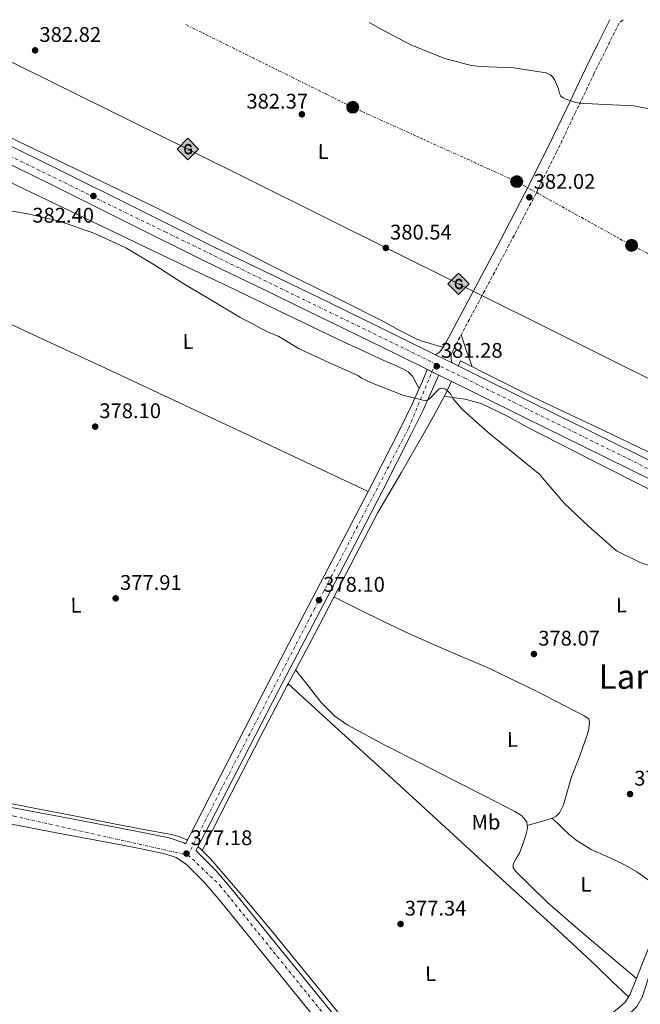
# Model space of a CAD drawing. Units: metres. Extents: x 577132 to 580588, y 4694159 to 4696510.
# Drawn here: x 579263 to 579557, y 4696034 to 4696500 of the extents above; entities that cross this region are included whole.
import ezdxf
from ezdxf.enums import TextEntityAlignment as Align

# ---------------------------------------------------------------- set-up
doc = ezdxf.new("R2010")
doc.units = ezdxf.units.M
doc.header["$MEASUREMENT"] = 0
for name, pattern in [('DGN Style 3', [2.435890702152634, 1.739921930109024, -0.6959687720436097]), ('DGN Style 4', [2.7856150101045474, 1.391937544087219, -0.6959687720436097, 0.001739921930109024, -0.6959687720436097]), ('DGN Style 7', [3.4798438602180486, 1.565929737098122, -0.6959687720436097, 0.5219765790327072, -0.6959687720436097])]:
    doc.linetypes.add(name, pattern=pattern)
for name, color, linetype, lineweight in [('Acequia sin especificar', 4, 'Continuous', 0), ('Camino', 7, 'DGN Style 3', 0), ('Carretera', 9, 'Continuous', 0), ('Cota de punto acotado terreno', 7, 'Continuous', 0), ('Curva de nivel intermedia', 30, 'Continuous', 0), ('Eje de carretera', 7, 'DGN Style 4', 0), ('Eje pista sin pavimentar', 7, 'DGN Style 4', 0), ('Etiqueta de uso rústico', 92, 'Continuous', 0), ('Gasoducto', 7, 'Continuous', 13), ('Línea blanca (vial)', 7, 'Continuous', 13), ('Línea de cambio de uso (parcela vista)', 92, 'Continuous', 0), ('Línea de pista sin pavimentar', 7, 'Continuous', 0), ('Línea eléctrica', 6, 'DGN Style 7', 0), ('Margen derecho', 7, 'Continuous', 0), ('Pista sin pavimentar', 9, 'Continuous', 0), ('Poste tendido eléctrico', 7, 'Continuous', 0), ('Punto acotado terreno (símbolo)', 7, 'Continuous', 0), ('Registro Gasoducto', 7, 'Continuous', 0), ('Texto de Área (paraje) menor', 7, 'Continuous', 0), ('Torre eléctrica', 7, 'Continuous', 0)]:
    doc.layers.add(name, color=color, linetype=linetype, lineweight=lineweight)
doc.styles.add('Style-Arial', font='arial.ttf')

# ---------------------------------------------------------------- blocks, each defined once
blk = doc.blocks.new('5PATER')
at = {"layer": 'Punto acotado terreno (símbolo)', "linetype": 'Continuous', "lineweight": 0}
h = blk.add_hatch(color=51, dxfattribs=at)
edge = h.paths.add_edge_path()
edge.add_ellipse((0, 0), major_axis=(-0.1095731443231308, -0.1110710700762829), ratio=0.9994222409660317, start_angle=0, end_angle=360)
blk = doc.blocks.new('5GASO')
at = {"layer": 'Registro Gasoducto', "linetype": 'Continuous', "lineweight": 0}
for color, points in [(253, [(0, -0.5090000823999756), (-0.509, -8.239997558519242e-08), (0, 0.5089999176000244), (0.0235, 0.2499999176000244), (0.0234, 0.25), (-0.03160000000000001, 0.2425), (-0.0786, 0.2215), (-0.1176, 0.1855), (-0.1481, 0.135), (-0.1681, 0.07150000000000001), (-0.1746, -0.004), (-0.1681, -0.078), (-0.1481, -0.142), (-0.1166, -0.1935), (-0.0756, -0.23), (-0.0266, -0.252), (0.0294, -0.2595), (0.0295, -0.2595000823999757)]), (253, [(0, -0.5090000823999756), (0.0295, -0.2595000823999757), (0.0294, -0.2595), (0.0784, -0.254), (0.1274, -0.237), (0.1704, -0.212), (0.2024, -0.183), (0.2024, 0.014), (0.0234, 0.014), (0.0234, -0.07100000000000002), (0.1269, -0.07100000000000002), (0.1269, -0.133), (0.1039, -0.15), (0.0779, -0.1635), (0.0509, -0.172), (0.02490000000000001, -0.1745), (-0.0011, -0.172), (-0.0241, -0.1645), (-0.0446, -0.152), (-0.0621, -0.1345), (-0.0786, -0.109), (-0.0901, -0.0775), (-0.09710000000000002, -0.041), (-0.09910000000000002, 0.001), (-0.09710000000000002, 0.0395), (-0.0911, 0.07300000000000001), (-0.0806, 0.1015), (-0.0656, 0.1245), (-0.04760000000000001, 0.142), (-0.0266, 0.155), (-0.0036, 0.1625), (0.0224, 0.165), (0.0549, 0.1595), (0.0829, 0.143), (0.1044, 0.1165), (0.1174, 0.08), (0.1929, 0.099), (0.1849, 0.134), (0.1729, 0.1645), (0.1574, 0.19), (0.1379, 0.2115), (0.1144, 0.2285), (0.08790000000000002, 0.2405), (0.0574, 0.2475000000000001), (0.0234, 0.25), (0.0235, 0.2499999176000244), (0, 0.5089999176000244), (0.509, -8.239997558519242e-08)]), (7, [(0.0295, -0.2595000823999757), (-0.0265, -0.2520000823999757), (-0.0755, -0.2300000823999756), (-0.1165, -0.1935000823999756), (-0.148, -0.1420000823999756), (-0.168, -0.07800008239997559), (-0.1745, -0.004000082399975585), (-0.168, 0.07149991760002442), (-0.148, 0.1349999176000244), (-0.1175, 0.1854999176000244), (-0.0785, 0.2214999176000244), (-0.0315, 0.2424999176000244), (0.0235, 0.2499999176000244), (0.0575, 0.2474999176000244), (0.08800000000000001, 0.2404999176000244), (0.1145, 0.2284999176000244), (0.138, 0.2114999176000244), (0.1575, 0.1899999176000245), (0.173, 0.1644999176000244), (0.185, 0.1339999176000244), (0.193, 0.09899991760002441), (0.1175, 0.07999991760002441), (0.1045, 0.1164999176000244), (0.083, 0.1429999176000244), (0.055, 0.1594999176000245), (0.0225, 0.1649999176000244), (-0.0035, 0.1624999176000244), (-0.0265, 0.1549999176000244), (-0.0475, 0.1419999176000244), (-0.0655, 0.1244999176000244), (-0.0805, 0.1014999176000244), (-0.091, 0.07299991760002442), (-0.097, 0.03949991760002441), (-0.099, 0.0009999176000244148), (-0.097, -0.04100008239997559), (-0.09000000000000001, -0.07750008239997559), (-0.0785, -0.1090000823999756), (-0.062, -0.1345000823999756), (-0.0445, -0.1520000823999756), (-0.024, -0.1645000823999756), (-0.001, -0.1720000823999756), (0.025, -0.1745000823999756), (0.05100000000000001, -0.1720000823999756), (0.078, -0.1635000823999756), (0.104, -0.1500000823999756), (0.127, -0.1330000823999756), (0.127, -0.07100008239997559), (0.0235, -0.07100008239997559), (0.0235, 0.01399991760002442), (0.2025, 0.01399991760002442), (0.2025, -0.1830000823999756), (0.1705, -0.2120000823999756), (0.1275, -0.2370000823999756), (0.0785, -0.2540000823999757)])]:
    blk.add_hatch(color=color, dxfattribs=at).paths.add_polyline_path(points)
at = {"layer": 'Registro Gasoducto', "color": 7, "linetype": 'Continuous', "lineweight": 0, "flags": 128}
blk.add_lwpolyline([(0, -0.5090000823999756), (0.509, -8.239997558519242e-08), (0, 0.5089999176000244), (-0.509, -8.239997558519242e-08), (0, -0.5090000823999756)], close=True, dxfattribs=at)
blk = doc.blocks.new('5PELE')
at = {"layer": 'Torre eléctrica', "linetype": 'Continuous', "lineweight": 0}
h = blk.add_hatch(color=9, dxfattribs=at)
edge = h.paths.add_edge_path()
edge.add_arc((-2.000000476837158e-05, 0), 0.2850000000000001, 0, 360)
at = {"layer": 'Torre eléctrica', "color": 252, "linetype": 'Continuous', "lineweight": 0}
blk.add_circle((-2.000000476837158e-05, 0), 0.2850000000000001, dxfattribs=at)

msp = doc.modelspace()

# ---------------------------------------------------------------- linework, layer by layer
at = {"layer": 'Acequia sin especificar', "color": 4, "linetype": 'Continuous', "lineweight": 0, "extrusion": (0.6922588054660724, -0.3685018153287631, 0.6204709166061636), "elevation": -1329230.562562584, "flags": 128}
msp.add_lwpolyline([(4417689.530882706, 1052149.440470593), (4417688.613822773, 1052149.431983336), (4417661.341937738, 1052149.210945933), (4417631.068588286, 1052148.396139009), (4417600.808764985, 1052147.578770568)], dxfattribs=at)
at = {"layer": 'Acequia sin especificar', "color": 4, "linetype": 'Continuous', "lineweight": 0, "elevation": 376.2200000000012, "flags": 128}
msp.add_lwpolyline([(579347.5700000003, 4696108.539999999), (579348.4699999997, 4696107.960000001), (579349.6399999997, 4696106.810000001)], dxfattribs=at)
at = {"layer": 'Acequia sin especificar', "color": 4, "linetype": 'Continuous', "lineweight": 0}
for points in [[(579581.4199999999, 4696285.189999999, 381.6300000000047), (579560.4600000001, 4696295.34, 381.6600000000035), (579539.5, 4696305.480000001, 381.6900000000023), (579520.8099999996, 4696314.220000001, 381.7599999999948), (579502.1900000004, 4696323.08, 381.4400000000023), (579486.9900000002, 4696330.699999999, 380.8300000000018), (579471.79, 4696338.310000001, 380.2200000000012), (579470.7100000001, 4696335.930000001, 380.1600000000035)], [(579467.4299999997, 4696328.710000001, 379.9900000000052), (579464.5599999996, 4696322.380000001, 379.8399999999965), (579459.5899999999, 4696313.310000001, 379.820000000007), (579454.5800000001, 4696304.27, 379.7700000000041), (579443.6900000004, 4696285.449999999, 379.4600000000065), (579432.6900000004, 4696266.699999999, 379.070000000007), (579417.6799999997, 4696237.83, 378.4400000000023), (579402.6600000003, 4696208.970000001, 377.820000000007), (579390.3099999996, 4696185.67, 377.679999999993)], [(579626.5300000003, 4696224.65, 379.4199999999983), (579615.7800000003, 4696198.25, 379.320000000007), (579605.0300000003, 4696171.850000001, 379.2299999999959), (579594.9500000002, 4696147.109999999, 378.8099999999977), (579584.8700000001, 4696122.380000001, 378.2700000000041), (579577.6200000001, 4696103.57, 378.2400000000052), (579570.4000000004, 4696084.75, 378.1999999999971), (579564.4199999999, 4696069.960000001, 377.5599999999977), (579558.4400000004, 4696055.180000001, 376.9199999999983), (579555.1100000005, 4696046.92, 376.8899999999995), (579551.7800000003, 4696038.67, 376.8600000000006), (579551.1299999999, 4696037.65, 376.8399999999965)], [(579390.3099999996, 4696185.67, 377.679999999993), (579413.9900000002, 4696164.100000001, 377.8099999999977), (579437.6699999999, 4696142.539999999, 377.9499999999971), (579468.5199999996, 4696114.25, 377.929999999993), (579499.2999999998, 4696085.9, 377.7599999999948), (579517.7100000001, 4696069.24, 377.8000000000029), (579535.9100000003, 4696052.359999999, 377.5), (579543.5199999996, 4696045.01, 377.1699999999983), (579551.1299999999, 4696037.65, 376.8399999999965)], [(579342.6100000005, 4696111.789999999, 376.2200000000012), (579342.3700000001, 4696111.949999999, 376.2200000000012), (579338.8200000003, 4696113.430000001, 376.2200000000012), (579335.1399999997, 4696114.380000001, 376.2200000000012), (579321.1799999997, 4696116.99, 376.2200000000012), (579307.2400000002, 4696119.630000001, 376.2200000000012), (579289.0999999996, 4696123.24, 376.2299999999959), (579270.9500000002, 4696126.800000001, 376.2200000000012), (579253.3799999999, 4696130.140000001, 376.179999999993), (579235.7999999998, 4696133.480000001, 376.1300000000047), (579219.29, 4696136.619999999, 376.1300000000047), (579202.7800000003, 4696139.75, 376.1300000000047), (579185.9699999997, 4696142.890000001, 376.1300000000047)], [(579349.6399999997, 4696106.810000001, 376.2200000000012), (579353.6399999997, 4696102.92, 376.2200000000012), (579368.3700000001, 4696085.77, 376.2200000000012), (579382.8200000003, 4696068.430000001, 376.2200000000012), (579405.7100000001, 4696040.34, 376.2200000000012), (579428.5199999996, 4696012.17, 376.2200000000012), (579440.5300000003, 4695997.180000001, 376.2200000000012), (579452.2000000002, 4695981.9, 376.2200000000012), (579454.8499999996, 4695978.109999999, 376.2200000000012), (579457.4400000004, 4695974.279999999, 376.2200000000012), (579458.7100000001, 4695972.49, 376.2200000000012), (579459.8799999999, 4695970.640000001, 376.2200000000012), (579461.4299999997, 4695967.75, 376.1600000000035), (579462.9900000002, 4695964.859999999, 376.0899999999965)], [(579551.1299999999, 4696037.65, 376.8399999999965), (579549.6799999997, 4696035.369999999, 376.7799999999988), (579546.79, 4696032.65, 376.7299999999959), (579530, 4696019.279999999, 376.7299999999959), (579513.25, 4696005.9, 376.7299999999959), (579494.1200000001, 4695990.210000001, 376.7299999999959), (579474.9800000004, 4695974.539999999, 376.7299999999959), (579462.9900000002, 4695964.859999999, 376.0899999999965)]]:
    msp.add_polyline3d(points, dxfattribs=at)
at = {"layer": 'Camino', "color": 7, "linetype": 'DGN Style 3', "lineweight": 0}
msp.add_polyline3d([(579548.6099999985, 4696499.670000004, 388.1300000000047), (579546.7600000021, 4696498.050000001, 388.2799999999989), (579540.8799999993, 4696486.210000001, 387.6100000000005), (579535.0000000006, 4696474.4, 386.9400000000023), (579526.1400000004, 4696455.88, 385.020000000004), (579517.2800000003, 4696437.280000003, 383.1600000000035), (579506.2100000015, 4696415.199999999, 382.2799999999989), (579494.8099999976, 4696393.31, 381.8200000000071), (579481.8399999992, 4696369, 381.5), (579468.8799999995, 4696344.710000004, 381.1799999999931), (579467.9400000008, 4696342.75, 381.1300000000047), (579467.2800000013, 4696340.760000004, 381.1100000000007), (579467.3999999977, 4696339.090000001, 381.1600000000035), (579467.7499999985, 4696337.390000001, 381.229999999996)], dxfattribs=at)
at = {"layer": 'Carretera', "color": 9, "linetype": 'Continuous', "lineweight": 0}
for points in [[(579246.920000002, 4696445.91, 383.2200000000012), (579281.7300000006, 4696428.819999999, 382.5800000000018), (579318.420000001, 4696410.520000001, 382.2299999999959), (579355.0500000012, 4696392.29, 381.9400000000023), (579382.1799999997, 4696379.190000002, 381.7799999999988), (579409.3700000006, 4696366.059999998, 381.6199999999953), (579444.3199999998, 4696348.920000001, 381.3500000000058), (579459.9499999982, 4696341.23, 381.2700000000041), (579467.749999999, 4696337.390000001, 381.2299999999959), (579479.2300000011, 4696331.730000001, 381.179999999993), (579506.1499999994, 4696318.420000002, 381.179999999993), (579533.0399999986, 4696305.109999999, 381.179999999993), (579565.9499999996, 4696288.949999998, 381.1300000000047), (579598.8700000015, 4696272.780000002, 381.0800000000018), (579634.2399999987, 4696255.31, 381.2299999999959), (579669.5799999991, 4696237.84, 381.6000000000058), (579706.0399999995, 4696220.050000002, 382.0899999999965), (579742.5599999978, 4696202.239999999, 382.679999999993), (579775.4600000018, 4696185.730000001, 383.4700000000012), (579808.29, 4696169.280000002, 384.2200000000012), (579843.140000001, 4696152.170000001, 384.2200000000012), (579878.0300000021, 4696135.05, 384.1600000000035), (579914.2199999997, 4696117.260000003, 384.7400000000052)], [(579910.7300000006, 4696110.149999998, 384.7400000000052), (579874.5300000019, 4696127.940000002, 384.1600000000035), (579839.6499999996, 4696145.059999999, 384.2200000000012), (579804.7699999996, 4696162.180000001, 384.2200000000012), (579771.899999999, 4696178.649999999, 383.4700000000012), (579739.0500000007, 4696195.140000001, 382.679999999993), (579702.5700000004, 4696212.930000001, 382.0899999999965), (579666.0900000001, 4696230.730000001, 381.6000000000058), (579630.7299999995, 4696248.21, 381.2299999999959), (579595.3700000012, 4696265.670000002, 381.0800000000018), (579562.4600000003, 4696281.840000001, 381.1300000000047), (579529.5500000018, 4696297.999999999, 381.179999999993), (579502.6400000001, 4696311.32, 381.179999999993), (579475.7199999996, 4696324.63, 381.179999999993), (579461.4699999981, 4696331.649999999, 381.25), (579456.1599999996, 4696334.260000003, 381.2700000000041), (579440.8299999984, 4696341.809999999, 381.3500000000058), (579405.8999999993, 4696358.930000001, 381.6199999999953), (579378.7300000007, 4696372.050000001, 381.7799999999988), (579351.5599999976, 4696385.170000001, 381.9400000000023), (579314.8900000016, 4696403.430000001, 382.2299999999959), (579278.219999999, 4696421.719999999, 382.5800000000018), (579243.4400000018, 4696438.789999999, 383.2200000000012)]]:
    msp.add_polyline3d(points, dxfattribs=at)
at = {"layer": 'Curva de nivel intermedia', "color": 30, "linetype": 'Continuous', "lineweight": 0, "flags": 128}
for points, elevation in [([(579428.6200000016, 4696498.31), (579433.6100000006, 4696495.449999999), (579448.2000000018, 4696487.829999999), (579463.8800000016, 4696481.470000001), (579476.8400000012, 4696478.07), (579481.3800000009, 4696477.470000002), (579496.7800000013, 4696476.890000001), (579512.3000000002, 4696474.489999999), (579513.5800000009, 4696473.939999999), (579514.2800000005, 4696473.529999998), (579515.1400000011, 4696472.819999999), (579516.2600000009, 4696471.420000001), (579518.0600000002, 4696466.939999999), (579518.6000000011, 4696464.82), (579519.2400000005, 4696463.479999999), (579520.2999999998, 4696462.679999999), (579521.5100000014, 4696462.100000001), (579526.3100000003, 4696460.569999998), (579528.2000000012, 4696460.220000001), (579537.0000000012, 4696459.739999999), (579553.6700000011, 4696458.939999999), (579560.9000000019, 4696457.59)], 385), ([(579254.280000002, 4696410.039999999), (579267.2700000006, 4696407.869999997), (579282.1500000003, 4696404.41), (579298.8899999995, 4696398.520000001), (579313.4800000008, 4696391.84), (579327.3300000001, 4696383.58), (579340.1300000009, 4696375.289999997), (579353.7000000007, 4696367.199999998), (579367.4600000004, 4696359), (579380.8700000015, 4696351.87), (579381.8300000004, 4696351.609999998), (579385.8300000014, 4696349.880000001), (579395.530000002, 4696344.029999998), (579409.2200000003, 4696337.789999999), (579423.5299999999, 4696331.359999999), (579425.0000000007, 4696330.24), (579429.7300000003, 4696328.05), (579444.4199999999, 4696322.100000001), (579455.2300000016, 4696319.439999999), (579456.4500000019, 4696320.05), (579457.2499999999, 4696320.600000001), (579458.9500000009, 4696322.260000001), (579459.5499999998, 4696323.09), (579461.6300000009, 4696325.199999999), (579462.6900000003, 4696325.430000001), (579463.8400000014, 4696325.3), (579464.5800000012, 4696324.980000001), (579465.4700000009, 4696324.34), (579466.3700000016, 4696323.480000001)], 380.0000000000001), ([(579466.3700000016, 4696323.480000001), (579467.1100000015, 4696322.550000001), (579468.3499999997, 4696320.499999999), (579472.23, 4696315.800000001), (579473.0900000005, 4696315.119999999), (579484.87, 4696304.470000001), (579496.7099999997, 4696294.96), (579509.41, 4696284.470000001), (579510.4000000003, 4696283.25), (579520.7400000002, 4696271.09), (579532.2900000016, 4696260.209999999), (579544.3200000013, 4696249.46), (579545.7899999998, 4696248.470000001), (579556.74, 4696243.03), (579565.1900000012, 4696240.24)], 380.0000000000001)]:
    msp.add_lwpolyline(points, dxfattribs=dict(at, elevation=elevation))
at = {"layer": 'Eje de carretera', "color": 7, "linetype": 'DGN Style 4', "lineweight": 0}
for points in [[(579138.8299999982, 4696495.04, 384.1000000000059), (579183.4600000003, 4696472.02, 383.8300000000017), (579332.149999999, 4696399.340000001, 382.1100000000006), (579459.8500000016, 4696337.000000001, 381.2799999999989)], [(579459.8500000016, 4696337.000000001, 381.2799999999989), (579473.6099999992, 4696330.280000002, 381.1900000000024), (579634.3599999989, 4696250.920000002, 381.2500000000001), (579833.1799999983, 4696152.540000001, 384.2200000000013), (579984.7500000005, 4696078.59, 385.6300000000047), (580122.7600000016, 4696010.180000001, 386.3699999999953), (580249.0100000014, 4695948.140000002, 388.1799999999931), (580433.2300000004, 4695857.059999999, 392.199999999997), (580568.7399999984, 4695790.66, 393.5800000000017)]]:
    msp.add_polyline3d(points, dxfattribs=at)
at = {"layer": 'Eje pista sin pavimentar', "color": 7, "linetype": 'DGN Style 4', "lineweight": 0, "extrusion": (-0.0223977825395967, -0.05397206307837583, 0.9982912179040606), "elevation": -266068.9840364753, "flags": 128}
msp.add_lwpolyline([(-1264874.562611703, 4551990.484697965), (-1264874.562611703, 4551994.586694618)], dxfattribs=at)
at = {"layer": 'Eje pista sin pavimentar', "color": 7, "linetype": 'DGN Style 4', "lineweight": 0, "elevation": 381.2799999999989, "flags": 128}
msp.add_lwpolyline([(579459.8500000016, 4696337.000000001), (579459.979999999, 4696337.300000001)], dxfattribs=at)
at = {"layer": 'Eje pista sin pavimentar', "color": 7, "linetype": 'DGN Style 4', "lineweight": 0}
for points in [[(578401.9200000003, 4696436.420000002, 395.5599999999977), (578420.1999999996, 4696426.760000002, 395.770000000004), (578467.9200000007, 4696401.620000003, 395.0899999999966), (578621.1999999983, 4696319.039999999, 389.5), (578766.4999999985, 4696241.82, 385.9400000000024), (578806.5599999975, 4696218.050000002, 385.4100000000036), (578842.9799999996, 4696201.890000002, 384.1699999999984), (579029.7499999992, 4696166.52, 377.1000000000059), (579260.7100000004, 4696123.170000004, 377.0299999999989), (579343.010000002, 4696104.75, 377.1100000000005)], [(579343.010000002, 4696104.75, 377.1100000000005), (579358.3599999987, 4696135.360000002, 376.8999999999941), (579402.5399999993, 4696220.750000002, 378.0399999999937), (579447.280000001, 4696306.710000004, 379.3600000000006), (579458.2804149871, 4696333.217762128, 381.0402999999933)], [(579343.010000002, 4696104.75, 377.1100000000005), (579358.0399999992, 4696090.390000002, 376.9400000000024), (579455.4599999995, 4695969.550000001, 376.5299999999988), (579468.1199999995, 4695923.950000001, 376.3500000000058), (579473.1299999986, 4695912.070000002, 376.3200000000069), (579475.1799999983, 4695897.850000003, 376.3000000000029), (579482.5799999967, 4695869.260000003, 376.3500000000058)]]:
    msp.add_polyline3d(points, dxfattribs=at)
at = {"layer": 'Gasoducto', "color": 7, "linetype": 'Continuous', "lineweight": 13}
msp.add_polyline3d([(579226.269999999, 4696496.020000001, 382.9499999999971), (579342.8500000016, 4696438.510000002, 381.5), (579470.7899999989, 4696374.760000002, 381.2599999999948), (580229.0799999984, 4695996.670000002, 387.0500000000029), (580568.2499999994, 4695833.440000001, 393.9400000000023)], dxfattribs=at)
at = {"layer": 'Línea blanca (vial)', "color": 7, "linetype": 'Continuous', "lineweight": 13, "extrusion": (0.00412772668181132, -0.002032111597000653, 0.9999894161414398), "elevation": -6770.371215607018, "flags": 128}
msp.add_lwpolyline([(579453.4397207119, 4696337.168569583), (579461.2398193729, 4696333.328561654)], dxfattribs=at)
at = {"layer": 'Línea blanca (vial)', "color": 7, "linetype": 'Continuous', "lineweight": 13, "extrusion": (0.003038686474427122, -0.001493591659015829, 0.999994267767804), "elevation": -4872.352268298972, "flags": 128}
msp.add_lwpolyline([(579452.3261888839, 4696332.221024851), (579454.4466183919, 4696331.178785812)], dxfattribs=at)
at = {"layer": 'Línea blanca (vial)', "color": 7, "linetype": 'Continuous', "lineweight": 13, "extrusion": (0.003030148057840926, -0.001489394811039652, 0.9999942999366769), "elevation": -4857.590115666289, "flags": 128}
msp.add_lwpolyline([(579454.4648871658, 4696331.191823972), (579457.6544938949, 4696329.624060107)], dxfattribs=at)
at = {"layer": 'Línea blanca (vial)', "color": 7, "linetype": 'Continuous', "lineweight": 13}
for points in [[(579129.3099999985, 4696494.930000001, 384.1900000000024), (579138.2600000005, 4696490.27, 384.0800000000019), (579158.2600000009, 4696479.870000003, 383.8600000000006), (579183.4299999991, 4696467.790000001, 383.800000000003), (579208.5900000005, 4696455.7, 383.7400000000052), (579243.4400000013, 4696438.789999999, 383.2200000000014), (579278.2199999986, 4696421.719999999, 382.5800000000019), (579314.8900000012, 4696403.430000001, 382.229999999996), (579351.5599999971, 4696385.170000002, 381.9400000000023), (579378.7300000002, 4696372.050000001, 381.7799999999988), (579405.8999999989, 4696358.930000001, 381.6199999999953), (579440.829999998, 4696341.81, 381.3500000000059), (579456.1599999992, 4696334.260000004, 381.2700000000041)], [(579146.1200000016, 4696495.120000003, 384.0399999999935), (579161.920000002, 4696486.899999999, 383.8600000000006), (579186.86, 4696474.930000001, 383.800000000003), (579212.0300000004, 4696462.84, 383.7400000000052), (579246.9200000016, 4696445.91, 383.2200000000014), (579281.73, 4696428.82, 382.5800000000019), (579318.4200000005, 4696410.520000001, 382.229999999996), (579355.0500000007, 4696392.290000001, 381.9400000000023), (579382.1799999991, 4696379.190000002, 381.7799999999988), (579409.37, 4696366.059999999, 381.6199999999953), (579444.3199999994, 4696348.920000002, 381.3500000000059), (579459.9499999977, 4696341.230000001, 381.2700000000041)], [(579467.7499999985, 4696337.390000001, 381.229999999996), (579479.2300000007, 4696331.730000001, 381.1799999999931), (579506.149999999, 4696318.420000004, 381.1799999999931), (579533.0399999982, 4696305.109999999, 381.1799999999931), (579565.949999999, 4696288.949999999, 381.1300000000047), (579598.8700000009, 4696272.780000002, 381.0800000000017), (579634.2399999984, 4696255.31, 381.229999999996), (579669.5799999987, 4696237.84, 381.6000000000059), (579706.0399999989, 4696220.050000002, 382.0899999999966), (579742.5599999973, 4696202.24, 382.6799999999931), (579775.4600000014, 4696185.730000001, 383.4700000000012), (579808.2899999997, 4696169.280000002, 384.2200000000013), (579843.1400000005, 4696152.170000002, 384.2200000000013), (579878.0300000017, 4696135.050000001, 384.1600000000035), (579914.2199999993, 4696117.260000003, 384.7400000000052), (579950.4200000003, 4696099.460000002, 385.3099999999977), (579978.1099999996, 4696085.77, 385.570000000007), (580005.760000001, 4696072.080000003, 385.7599999999949), (580024.730000001, 4696062.86, 385.729999999996)], [(579461.4699999976, 4696331.65, 381.2500000000001), (579475.7199999992, 4696324.63, 381.1799999999931), (579502.6399999997, 4696311.320000002, 381.1799999999931), (579529.5500000012, 4696298, 381.1799999999931), (579562.4599999998, 4696281.840000002, 381.1300000000047), (579595.3700000006, 4696265.670000002, 381.0800000000017), (579630.7299999989, 4696248.210000001, 381.229999999996), (579666.0899999995, 4696230.730000001, 381.6000000000059), (579702.57, 4696212.930000001, 382.0899999999966), (579739.0500000003, 4696195.140000001, 382.6799999999931), (579771.8999999985, 4696178.649999999, 383.4700000000012), (579804.7699999991, 4696162.180000001, 384.2200000000013), (579839.6499999991, 4696145.06, 384.2200000000013), (579874.5300000013, 4696127.940000002, 384.1600000000035), (579910.7300000001, 4696110.149999999, 384.7400000000052), (579946.9200000021, 4696092.36, 385.3099999999977), (579974.6000000003, 4696078.670000004, 385.570000000007), (580002.2800000008, 4696064.969999999, 385.7599999999949), (580022.859999998, 4696054.969999999, 385.729999999996)]]:
    msp.add_polyline3d(points, dxfattribs=at)
at = {"layer": 'Línea de cambio de uso (parcela vista)', "color": 92, "linetype": 'Continuous', "lineweight": 0, "extrusion": (0.3648492408609175, 0.7712892542949716, 0.5215341960526835), "elevation": 3833789.210011585, "flags": 128}
msp.add_lwpolyline([(1484611.871450028, -2342944.77668925), (1484569.111894299, -2342945.317296637), (1484526.346388142, -2342945.866547302), (1484457.973263926, -2342946.287358141), (1484389.591100075, -2342946.71039911)], dxfattribs=at)
at = {"layer": 'Línea de cambio de uso (parcela vista)', "color": 92, "linetype": 'Continuous', "lineweight": 0, "extrusion": (0.7956134739129657, 0.2389062761478297, 0.5567072761742201), "elevation": 1583235.71159799, "flags": 128}
msp.add_lwpolyline([(4331273.975493448, -1060562.336034894), (4331281.961919683, -1060561.842480437), (4331289.935892458, -1060561.360963894)], dxfattribs=at)
at = {"layer": 'Línea de cambio de uso (parcela vista)', "color": 92, "linetype": 'Continuous', "lineweight": 0, "extrusion": (-0.04443721419132286, 0.01977391846055412, 0.9988164626915348), "elevation": 67486.4086423848, "flags": 128}
msp.add_lwpolyline([(-4526103.229799752, -1378111.137333513), (-4526107.037025455, -1378106.609829922), (-4526110.84052094, -1378102.090944876), (-4526111.19743613, -1378101.796937246)], dxfattribs=at)
at = {"layer": 'Línea de cambio de uso (parcela vista)', "color": 92, "linetype": 'Continuous', "lineweight": 0, "elevation": 378.1499999999942, "flags": 128}
msp.add_lwpolyline([(579515.0700000003, 4696122.199999999), (579515.0734000001, 4696122.196699999)], dxfattribs=at)
at = {"layer": 'Línea de cambio de uso (parcela vista)', "color": 92, "linetype": 'Continuous', "lineweight": 0}
for points in [[(579222.2001, 4696462.190199999, 381.9514000000054), (579224.9400000004, 4696460.83, 381.8999999999942), (579258.54, 4696444.17, 381.3099999999977), (579293.6600000003, 4696427.289999999, 381.1499999999942), (579328.75, 4696410.380000001, 381.3099999999977), (579361.6600000003, 4696393.880000001, 381.4400000000023), (579394.54, 4696377.350000001, 381.570000000007), (579414.9600000001, 4696367.17, 381.5899999999965), (579435.3799999999, 4696357, 381.5), (579443, 4696352.779999999, 381.2799999999988), (579450.7400000002, 4696348.74, 380.9900000000052), (579453.5499999998, 4696347.720000001, 380.9199999999983), (579456.4299999997, 4696346.890000001, 380.929999999993), (579460.0099999999, 4696345.869999999, 381.0299999999988), (579463.5899999999, 4696344.859999999, 381.1199999999953)], [(579237.4287, 4696434.182499999, 381.4205999999977), (579240.2300000004, 4696432.57, 381.3699999999953), (579253.6799999997, 4696425.230000001, 381.179999999993), (579279.7599999999, 4696412.779999999, 380.9900000000052), (579305.8399999999, 4696400.33, 380.8000000000029), (579334.0999999996, 4696386.83, 380.3500000000058), (579362.3499999996, 4696373.32, 380.0299999999988), (579389.5800000001, 4696360.27, 380), (579416.8200000003, 4696347.210000001, 379.9700000000012), (579425.4199999999, 4696343.210000001, 380.0200000000041), (579434.0199999996, 4696339.210000001, 380.0599999999977), (579439.2300000004, 4696336.930000001, 380.0599999999977), (579444.4600000001, 4696334.66, 380.0599999999977), (579447.0300000003, 4696333.199999999, 380.0599999999977), (579449, 4696331.08, 380.0599999999977), (579450.6299999999, 4696328.199999999, 380.0800000000018), (579452.2699999996, 4696325.33, 380.1000000000058)], [(579464.1399999997, 4696321.609999999, 379.8399999999965), (579469.0499999998, 4696320.91, 380.0099999999948), (579473.9600000001, 4696320.199999999, 380.1900000000023), (579481.8300000001, 4696318.130000001, 380.3500000000058), (579492.9900000002, 4696312.730000001, 380.3000000000029), (579503.9100000003, 4696306.699999999, 380.25), (579539.7100000001, 4696288.4, 380.5099999999948), (579575.5899999999, 4696270.279999999, 380.7599999999948)], [(579515.0734000001, 4696122.196699999, 378.1542999999947), (579516.9800000004, 4696123.15, 378.2200000000012), (579518.54, 4696124.720000001, 378.2599999999948), (579520.4800000004, 4696128.42, 378.2700000000041), (579524.2000000002, 4696141.77, 378.1999999999971), (579528.0999999996, 4696151.57, 378.2400000000052), (579531.6900000004, 4696161.550000001, 378.2700000000041), (579532.1900000004, 4696163.65, 378.2700000000041), (579532.5199999996, 4696165.77, 378.2700000000041), (579532.79, 4696167.480000001, 378.2700000000041), (579532.3899999997, 4696169.16, 378.2700000000041), (579530.2800000003, 4696170.630000001, 378.2700000000041), (579507.9800000004, 4696182.029999999, 378.3600000000006), (579485.4800000004, 4696192.91, 378.5200000000041), (579460.4600000001, 4696203.689999999, 379.2299999999959), (579447.9800000004, 4696209.109999999, 379.5), (579435.6900000004, 4696214.92, 379.2899999999936), (579423.8200000003, 4696220.880000001, 378.75), (579411.9500000002, 4696226.83, 378.2100000000065)], [(579393.8300000001, 4696192.310000001, 377.7200000000012), (579399.8399999999, 4696184.609999999, 378.0200000000041), (579405.8600000005, 4696176.91, 378.3300000000018), (579412.3899999997, 4696170.32, 378.5200000000041), (579418.1100000005, 4696166.220000001, 378.5599999999977), (579436.9699999997, 4696156.17, 378.5200000000041), (579452.5499999998, 4696148.27, 378.5599999999977), (579468.1299999999, 4696140.359999999, 378.5899999999965), (579482.79, 4696132.890000001, 378.5), (579497.4500000002, 4696125.390000001, 378.1999999999971), (579500.6500000004, 4696123.359999999, 377.9900000000052), (579503.0800000001, 4696120.460000001, 377.7599999999948), (579503.3106000006, 4696118.710100001, 377.7050000000018)], [(579515.0734000001, 4696122.196699999, 378.1499999999942), (579519.2100000001, 4696118.25, 378.1499999999942), (579523.3600000005, 4696114.310000001, 378.1399999999995), (579526.8300000001, 4696111.460000001, 378.1399999999995), (579533.5999999996, 4696107.430000001, 378.179999999993), (579544.54, 4696102.449999999, 378.25), (579549.9400000004, 4696099.84, 378.2700000000041), (579555.04, 4696096.779999999, 378.2700000000041), (579562.9400000004, 4696091.32, 378.2400000000052), (579570.8300000001, 4696085.850000001, 378.2100000000065)], [(579503.3106000006, 4696118.710100001, 377.7050000000018), (579503.5, 4696117.279999999, 377.6600000000035), (579502.6900000004, 4696114.060000001, 377.6300000000047), (579501.29, 4696109.82, 377.6600000000035), (579499.6799999997, 4696105.67, 377.6900000000023), (579498.0700000003, 4696103.029999999, 377.6900000000023), (579496.6100000005, 4696100.430000001, 377.6900000000023), (579496.7199999997, 4696098.710000001, 377.7200000000012), (579497.7000000002, 4696097.100000001, 377.7599999999948), (579512.8300000001, 4696082.359999999, 378.1300000000047), (579528.4199999999, 4696068.75, 378.0099999999948), (579541.6600000003, 4696057.57, 377.4499999999971), (579554.9000000004, 4696046.390000001, 376.8899999999995)]]:
    msp.add_polyline3d(points, dxfattribs=at)
at = {"layer": 'Línea de pista sin pavimentar', "color": 7, "linetype": 'Continuous', "lineweight": 0}
for points in [[(579251.8099999977, 4696128.710000002, 377.0500000000029), (579282.2199999974, 4696122.930000002, 376.9799999999959), (579312.6799999983, 4696117.190000001, 376.9199999999984), (579323.1400000012, 4696115.149999999, 376.8899999999995), (579334.0599999978, 4696112.910000001, 376.8600000000006), (579340.9099999988, 4696110.580000003, 376.9199999999984), (579341.6999999977, 4696110.050000003, 376.7500000000001), (579346.2799999998, 4696118.860000002, 376.800000000003), (579353.1199999995, 4696132.04, 376.8600000000006), (579366.800000001, 4696158.660000001, 377.1100000000005), (579380.449999999, 4696185.290000001, 377.5000000000001), (579398.3799999974, 4696219.609999999, 378.0099999999949), (579416.3599999994, 4696253.899999999, 378.5200000000041), (579429.9499999994, 4696280.219999999, 378.9100000000035), (579443.3700000016, 4696306.63, 379.2899999999937), (579448.7600000006, 4696317.590000001, 379.7599999999949), (579453.800000001, 4696328.710000001, 380.2500000000001), (579456.0699999997, 4696334.06, 380.3500000000059), (579456.1599999992, 4696334.260000004, 380.3500000000059)], [(579462.8400000001, 4695959.950000001, 376.3500000000058), (579460.1499999989, 4695966.580000003, 376.4199999999983), (579456.579999997, 4695972.7, 376.5800000000018), (579448.8999999971, 4695982.91, 376.8600000000006), (579429.319999999, 4696007.359999999, 377.0099999999949), (579409.7700000001, 4696031.670000004, 377.0500000000029), (579387.0199999983, 4696059.820000002, 376.9900000000054), (579364.1799999991, 4696088.02, 376.9199999999984), (579356.3000000002, 4696097.220000001, 376.9600000000065), (579347.1700000018, 4696106.359999999, 376.9900000000054), (579346.6299999985, 4696106.720000001, 376.7500000000001), (579351.5199999991, 4696116.140000001, 376.800000000003), (579358.3699999999, 4696129.330000003, 376.8600000000006), (579372.0599999982, 4696155.960000001, 377.1100000000005), (579385.6999999996, 4696182.580000003, 377.5000000000001), (579403.61, 4696216.870000001, 378.0099999999949), (579421.600000001, 4696251.170000004, 378.5200000000041), (579435.2100000011, 4696277.530000002, 378.9100000000035), (579448.6499999989, 4696303.99, 379.2899999999937), (579454.1099999994, 4696315.059999999, 379.7599999999949), (579459.2100000001, 4696326.34, 380.2500000000001), (579461.4699999976, 4696331.65, 380.3500000000059)], [(579250.3399999992, 4696121.04, 377.0500000000029), (579280.7699999989, 4696115.260000003, 376.9799999999959), (579311.1999999987, 4696109.520000001, 376.9199999999984), (579321.6099999979, 4696107.489999998, 376.8899999999995), (579331.9999999994, 4696105.36, 376.8600000000006), (579337.3999999972, 4696103.520000001, 376.9199999999984), (579342.1799999983, 4696100.300000003, 376.9900000000054), (579350.5599999981, 4696091.920000004, 376.9600000000065), (579358.1799999999, 4696083.02, 376.9199999999984), (579380.9499999997, 4696054.899999999, 376.9900000000054), (579403.6799999992, 4696026.760000003, 377.0500000000029)]]:
    msp.add_polyline3d(points, dxfattribs=at)
at = {"layer": 'Línea eléctrica', "color": 6, "linetype": 'DGN Style 7', "lineweight": 0}
msp.add_polyline3d([(579341.9200000018, 4696497.330000003, 383.2299999999959), (579420.8099999981, 4696458.260000002, 382.4400000000023), (579498.3199999996, 4696423.120000003, 382.0800000000018), (579552.6499999979, 4696392.980000001, 381.6699999999983), (579640.6499999992, 4696349.2, 382.1300000000047), (579720.0799999986, 4696309.390000002, 382.6600000000035), (579801.1900000012, 4696269.640000002, 384.2799999999988), (579875.5599999977, 4696233.350000001, 384.9199999999983), (579963.9400000013, 4696188.739999999, 385.6399999999995), (580048.3599999996, 4696147.52, 386.6100000000006), (580127.3299999986, 4696108.679999999, 386.6199999999953), (580207.719999999, 4696068.739999998, 388.0200000000041), (580284.8999999977, 4696031.55, 390.7599999999948), (580364.5199999993, 4695991.170000001, 392.429999999993), (580446.5599999994, 4695949.760000003, 393.2899999999936), (580528.5500000003, 4695909.63, 395.320000000007), (580567.5799999988, 4695890.980000001, 395.8300000000018)], dxfattribs=at)
at = {"layer": 'Margen derecho', "color": 7, "linetype": 'Continuous', "lineweight": 0}
for points in [[(579542.35, 4696499.590000001, 388.2500000000001), (579536.7199999974, 4696488.27, 387.6100000000005), (579530.8299999975, 4696476.430000001, 386.9400000000023), (579521.9499999994, 4696457.88, 385.020000000004), (579513.1000000003, 4696439.320000002, 383.1600000000035), (579502.0799999987, 4696417.309999999, 382.2799999999989), (579490.6999999994, 4696395.480000001, 381.8200000000071), (579477.7399999975, 4696371.190000003, 381.5), (579464.7800000003, 4696346.899999999, 381.1799999999931), (579463.4400000013, 4696344.59, 381.1199999999955), (579461.8999999991, 4696342.480000002, 381.1100000000007), (579459.9499999977, 4696341.230000001, 381.2700000000041)], [(579575.9699999993, 4696089.989999999, 379.229999999996), (579570.8500000007, 4696075.980000001, 378.7799999999989), (579565.73, 4696061.960000002, 378.3300000000018), (579562.3900000006, 4696052.160000001, 378.2500000000001), (579559.1400000006, 4696042.309999999, 378.2700000000042), (579557.5599999981, 4696037.570000002, 378.2100000000063), (579555.1700000009, 4696033.16, 378.1399999999994), (579551.36, 4696029.420000004, 378.0399999999937), (579547.1700000013, 4696026.190000002, 377.949999999997), (579528.3999999979, 4696011.620000001, 377.5200000000042), (579509.6700000016, 4695997.000000001, 377.1199999999953), (579493.3700000005, 4695984.260000003, 376.8999999999941), (579477.2199999989, 4695971.340000002, 376.729999999996), (579468.2600000004, 4695963.949999999, 376.6000000000058), (579462.8400000001, 4695959.950000001, 376.5299999999988)]]:
    msp.add_polyline3d(points, dxfattribs=at)
at = {"layer": 'Pista sin pavimentar', "color": 9, "linetype": 'Continuous', "lineweight": 0}
for points in [[(579251.8099999982, 4696128.710000001, 377.0500000000029), (579282.2199999979, 4696122.930000001, 376.9799999999959), (579312.6799999989, 4696117.190000001, 376.9199999999983), (579323.1400000018, 4696115.149999998, 376.8899999999995), (579334.0599999983, 4696112.91, 376.8600000000006), (579340.9099999992, 4696110.580000001, 376.9199999999983), (579341.6999999982, 4696110.050000002, 376.75), (579346.2800000003, 4696118.86, 376.8000000000029), (579353.12, 4696132.039999999, 376.8600000000006), (579366.8000000014, 4696158.66, 377.1100000000006), (579380.4499999996, 4696185.29, 377.5), (579398.3799999979, 4696219.609999998, 378.0099999999948), (579416.36, 4696253.899999999, 378.5200000000041), (579429.9499999998, 4696280.219999998, 378.9100000000035), (579443.3700000021, 4696306.63, 379.2899999999936), (579448.7600000012, 4696317.59, 379.7599999999948), (579453.8000000014, 4696328.71, 380.25), (579456.0700000002, 4696334.06, 380.3500000000058), (579456.1599999996, 4696334.260000003, 381.2700000000041), (579461.4699999981, 4696331.649999999, 381.25), (579459.2100000005, 4696326.34, 380.25), (579454.11, 4696315.059999998, 379.7599999999948), (579448.6499999993, 4696303.989999999, 379.2899999999936), (579435.2100000015, 4696277.530000002, 378.9100000000035), (579421.6000000016, 4696251.170000002, 378.5200000000041), (579403.6100000005, 4696216.870000001, 378.0099999999948), (579385.7000000001, 4696182.580000001, 377.5), (579372.0599999987, 4696155.96, 377.1100000000006), (579358.3700000005, 4696129.330000003, 376.8600000000006), (579351.5199999996, 4696116.140000001, 376.8000000000029), (579346.629999999, 4696106.719999999, 376.75), (579347.1700000021, 4696106.359999999, 376.9900000000052), (579356.3000000007, 4696097.220000001, 376.9600000000065), (579364.1799999997, 4696088.02, 376.9199999999983), (579387.0199999987, 4696059.82, 376.9900000000052), (579409.7700000006, 4696031.670000004, 377.0500000000029)], [(579403.6799999997, 4696026.760000002, 377.0500000000029), (579380.9500000002, 4696054.899999999, 376.9900000000052), (579358.1800000004, 4696083.02, 376.9199999999983), (579350.5599999984, 4696091.920000002, 376.9600000000065), (579342.1799999988, 4696100.300000002, 376.9900000000052), (579337.3999999977, 4696103.520000001, 376.9199999999983), (579331.9999999999, 4696105.36, 376.8600000000006), (579321.6099999984, 4696107.489999998, 376.8899999999995), (579311.1999999991, 4696109.52, 376.9199999999983), (579280.7699999994, 4696115.260000002, 376.9799999999959), (579250.3399999996, 4696121.04, 377.0500000000029)]]:
    msp.add_polyline3d(points, dxfattribs=at)

# ---------------------------------------------------------------- block references
at = {"layer": 'Poste tendido eléctrico', "color": 7, "linetype": 'Continuous', "lineweight": 0, "xscale": 10, "yscale": 10, "zscale": 10}
for p in [(579420.8099999981, 4696458.260000002, 382.4400000000023), (579498.3199999996, 4696423.120000003, 382.0800000000018), (579552.6499999979, 4696392.980000001, 381.6699999999983)]:
    msp.add_blockref('5PELE', p, dxfattribs=at)
at = {"layer": 'Punto acotado terreno (símbolo)', "color": 7, "linetype": 'Continuous', "lineweight": 0, "xscale": 10, "yscale": 10, "zscale": 10}
for p in [(579270.6599999992, 4696485.180000001, 382.8200000000075), (579396.7800000015, 4696454.940000003, 382.3699999999959), (579298.2500000002, 4696416.320000002, 382.3999999999942), (579504.2899999992, 4696415.710000001, 382.0200000000041), (579436.4899999973, 4696391.739999998, 380.5399999999936), (579460.5199999999, 4696335.830000003, 381.2799999999988), (579299.0399999993, 4696307.289999999, 378.1000000000063), (579308.7399999978, 4696226.100000002, 377.910000000004), (579404.8599999994, 4696225.210000001, 378.1000000000063), (579506.4599999996, 4696199.760000004, 378.070000000007), (579551.8999999987, 4696133.56, 378.2599999999948), (579342.2099999996, 4696105.430000001, 377.179999999993), (579443.4200000007, 4696072.120000001, 377.339999999997)]:
    msp.add_blockref('5PATER', p, dxfattribs=at)
at = {"layer": 'Registro Gasoducto', "color": 7, "linetype": 'Continuous', "lineweight": 0, "xscale": 10, "yscale": 10, "zscale": 10}
for p in [(579342.8500000016, 4696438.510000002, 381.5), (579470.7899999989, 4696374.760000002, 381.2599999999948)]:
    msp.add_blockref('5GASO', p, dxfattribs=at)

# ---------------------------------------------------------------- texts
at = {"layer": 'Cota de punto acotado terreno', "color": 7, "linetype": 'Continuous', "lineweight": 0, "style": 'Style-Arial'}
for s, p in [('382.82', (579272.7199999982, 4696489.180000001, 382.820000000007)), ('382.37', (579370.5599999989, 4696457.63, 382.3699999999953)), ('382.02', (579506.3500000006, 4696419.710000001, 382.0200000000041)), ('382.40', (579269.3500000021, 4696403.719999999, 382.3999999999942)), ('380.54', (579438.4699999981, 4696395.739999999, 380.5399999999936)), ('381.28', (579462.5000000009, 4696339.830000003, 381.2799999999988)), ('378.10', (579301.0300000012, 4696311.289999999, 378.1000000000058)), ('377.91', (579310.8200000012, 4696230.100000001, 377.9100000000035)), ('378.10', (579406.8500000014, 4696229.210000001, 378.1000000000058)), ('378.07', (579508.5199999987, 4696203.760000002, 378.070000000007)), ('378.26', (579553.8900000005, 4696137.559999998, 378.2599999999948)), ('377.18', (579344.1900000003, 4696109.430000001, 377.179999999993)), ('377.34', (579445.4100000005, 4696076.120000001, 377.3399999999965))]:
    msp.add_text(s, height=7.000000000000002, dxfattribs=at).set_placement(p)
at = {"layer": 'Etiqueta de uso rústico', "color": 92, "linetype": 'Continuous', "lineweight": 0, "style": 'Style-Arial'}
for s, rotation, p in [('L', 359.66902, (579406.8715535849, 4696437.38085073, 381.7799999999988)), ('L', 0.78182, (579342.9933559184, 4696347.544731541, 378.8300000000018)), ('L', 0.78182, (579289.9933559201, 4696222.874731543, 377.8300000000018)), ('L', 0.78182, (579547.8533559217, 4696222.934731541, 379.1199999999953)), ('L', 0.78182, (579496.3233265687, 4696159.404701135, 378.3999999999942)), ('Mb', 0.78182, (579483.8018607199, 4696120.281790254, 378.1399999999995)), ('L', 0.78182, (579531.0133559218, 4696090.904731539, 378.179999999993)), ('L', 0.78182, (579457.6133265699, 4696048.684701135, 377.2200000000012))]:
    msp.add_text(s, height=7.000000000000002, rotation=rotation, dxfattribs=at).set_placement(p, align=Align.MIDDLE_CENTER)
at = {"layer": 'Texto de Área (paraje) menor', "color": 7, "linetype": 'Continuous', "lineweight": 0, "style": 'Style-Arial'}
msp.add_text('Lamparilla', height=11.5, dxfattribs=at).set_placement((579576.3733021491, 4696189.08001, 378.6499999999942), align=Align.MIDDLE_CENTER)

doc.saveas('drawing.dxf')
